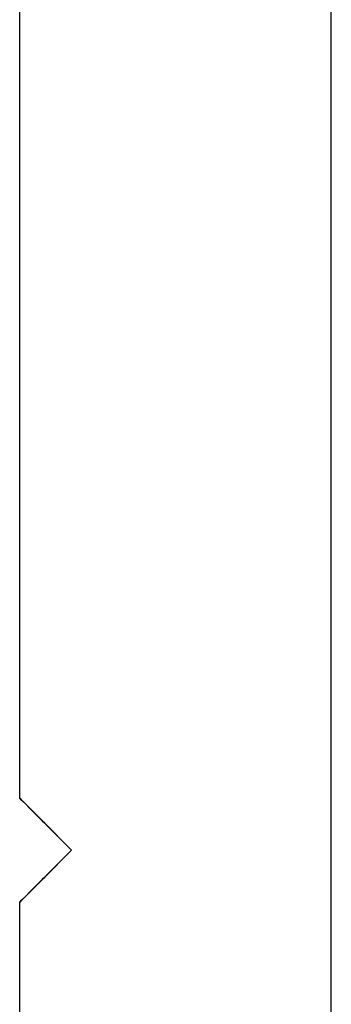
# Model space of a CAD drawing. Units: millimetres. Extents: x 0 to 9391, y -2932 to -50.
# Drawn here: x 4 to 6, y -2718 to -2712 of the extents above; entities that cross this region are included whole.
import ezdxf

# ---------------------------------------------------------------- set-up
doc = ezdxf.new("R2010")
doc.units = ezdxf.units.MM
doc.layers.add('CrossSectionsProfils', color=7, linetype='Continuous')

# ---------------------------------------------------------------- blocks, each defined once
blk = doc.blocks.new('10_18026_X', base_point=(267.711, 1007.22574))
at = {"layer": 'CrossSectionsProfils'}
for p, q in [((136.711, 1013.52574), (105.711, 1013.52574)), ((114.39054, 1012.02574), (114.09054, 1011.72574)), ((114.39054, 1012.02574), (114.09054, 1011.72574)), ((114.37719, 1012.01238), (114.3561, 1011.99129)), ((114.3561, 1011.99129), (114.37719, 1012.01238)), ((114.37719, 1012.01238), (114.3561, 1011.99129)), ((114.3561, 1011.99129), (114.37719, 1012.01238)), ((114.37719, 1012.01238), (114.3561, 1011.99129)), ((114.3561, 1011.99129), (114.37719, 1012.01238)), ((114.37719, 1012.01238), (114.3561, 1011.99129)), ((114.3561, 1011.99129), (114.37719, 1012.01238)), ((114.37719, 1012.01238), (114.39054, 1012.02574)), ((114.37719, 1012.01238), (114.39054, 1012.02574)), ((114.39054, 1012.02574), (114.37719, 1012.01238)), ((114.37719, 1012.01238), (114.39054, 1012.02574)), ((114.39054, 1012.02574), (114.37719, 1012.01238)), ((114.37719, 1012.01238), (114.39054, 1012.02574)), ((114.37719, 1012.01238), (114.37719, 1012.01238)), ((114.37719, 1012.01238), (114.37719, 1012.01238)), ((114.37719, 1012.01238), (114.37719, 1012.01238)), ((114.37719, 1012.01238), (114.37719, 1012.01238)), ((114.40389, 1012.01238), (114.39054, 1012.02574)), ((114.40389, 1012.01238), (114.39054, 1012.02574)), ((114.69054, 1011.72574), (114.39054, 1012.02574)), ((114.69054, 1011.72574), (114.39054, 1012.02574)), ((114.39054, 1012.02574), (114.40389, 1012.01238)), ((114.40389, 1012.01238), (114.39054, 1012.02574)), ((114.39054, 1012.02574), (114.40389, 1012.01238)), ((114.40389, 1012.01238), (114.39054, 1012.02574)), ((114.40389, 1012.01238), (114.42499, 1011.99129)), ((114.42499, 1011.99129), (114.40389, 1012.01238)), ((114.40389, 1012.01238), (114.42499, 1011.99129)), ((114.42499, 1011.99129), (114.40389, 1012.01238)), ((114.40389, 1012.01238), (114.40389, 1012.01238)), ((114.40389, 1012.01238), (114.40389, 1012.01238)), ((114.40389, 1012.01238), (114.42499, 1011.99129)), ((114.42499, 1011.99129), (114.40389, 1012.01238)), ((114.40389, 1012.01238), (114.40389, 1012.01238)), ((114.40389, 1012.01238), (114.40389, 1012.01238)), ((114.40389, 1012.01238), (114.42499, 1011.99129)), ((114.42499, 1011.99129), (114.40389, 1012.01238)), ((114.35011, 1011.98531), (114.26766, 1011.90286)), ((114.26766, 1011.90286), (114.35011, 1011.98531)), ((114.35011, 1011.98531), (114.26766, 1011.90286)), ((114.26766, 1011.90286), (114.35011, 1011.98531)), ((114.35011, 1011.98531), (114.26766, 1011.90286)), ((114.26766, 1011.90286), (114.35011, 1011.98531)), ((114.35011, 1011.98531), (114.26766, 1011.90286)), ((114.26766, 1011.90286), (114.35011, 1011.98531)), ((114.3561, 1011.99129), (114.35011, 1011.98531)), ((114.35011, 1011.98531), (114.3561, 1011.99129)), ((114.3561, 1011.99129), (114.35011, 1011.98531)), ((114.35011, 1011.98531), (114.3561, 1011.99129)), ((114.3561, 1011.99129), (114.35011, 1011.98531)), ((114.35011, 1011.98531), (114.3561, 1011.99129)), ((114.3561, 1011.99129), (114.35011, 1011.98531)), ((114.35011, 1011.98531), (114.3561, 1011.99129)), ((114.35011, 1011.98531), (114.35011, 1011.98531)), ((114.35011, 1011.98531), (114.35011, 1011.98531)), ((114.35011, 1011.98531), (114.35011, 1011.98531)), ((114.35011, 1011.98531), (114.35011, 1011.98531)), ((114.3561, 1011.99129), (114.3561, 1011.99129)), ((114.3561, 1011.99129), (114.3561, 1011.99129)), ((114.3561, 1011.99129), (114.3561, 1011.99129)), ((114.3561, 1011.99129), (114.3561, 1011.99129)), ((114.42499, 1011.99129), (114.43097, 1011.98531)), ((114.43097, 1011.98531), (114.42499, 1011.99129)), ((114.42499, 1011.99129), (114.43097, 1011.98531)), ((114.43097, 1011.98531), (114.42499, 1011.99129)), ((114.42499, 1011.99129), (114.42499, 1011.99129)), ((114.42499, 1011.99129), (114.42499, 1011.99129)), ((114.42499, 1011.99129), (114.43097, 1011.98531)), ((114.43097, 1011.98531), (114.42499, 1011.99129)), ((114.42499, 1011.99129), (114.42499, 1011.99129)), ((114.42499, 1011.99129), (114.42499, 1011.99129)), ((114.42499, 1011.99129), (114.43097, 1011.98531)), ((114.43097, 1011.98531), (114.42499, 1011.99129)), ((114.43097, 1011.98531), (114.51342, 1011.90286)), ((114.51342, 1011.90286), (114.43097, 1011.98531)), ((114.43097, 1011.98531), (114.51342, 1011.90286)), ((114.51342, 1011.90286), (114.43097, 1011.98531)), ((114.43097, 1011.98531), (114.43097, 1011.98531)), ((114.43097, 1011.98531), (114.43097, 1011.98531)), ((114.43097, 1011.98531), (114.51342, 1011.90286)), ((114.51342, 1011.90286), (114.43097, 1011.98531)), ((114.43097, 1011.98531), (114.43097, 1011.98531)), ((114.43097, 1011.98531), (114.43097, 1011.98531)), ((114.43097, 1011.98531), (114.51342, 1011.90286)), ((114.51342, 1011.90286), (114.43097, 1011.98531)), ((114.26766, 1011.90286), (114.23537, 1011.87057)), ((114.23537, 1011.87057), (114.26766, 1011.90286)), ((114.26766, 1011.90286), (114.23537, 1011.87057)), ((114.23537, 1011.87057), (114.26766, 1011.90286)), ((114.26766, 1011.90286), (114.23537, 1011.87057)), ((114.23537, 1011.87057), (114.26766, 1011.90286)), ((114.26766, 1011.90286), (114.23537, 1011.87057)), ((114.23537, 1011.87057), (114.26766, 1011.90286)), ((114.26766, 1011.90286), (114.26766, 1011.90286)), ((114.26766, 1011.90286), (114.26766, 1011.90286)), ((114.26766, 1011.90286), (114.26766, 1011.90286)), ((114.26766, 1011.90286), (114.26766, 1011.90286)), ((114.51342, 1011.90286), (114.54571, 1011.87057)), ((114.54571, 1011.87057), (114.51342, 1011.90286)), ((114.51342, 1011.90286), (114.54571, 1011.87057)), ((114.54571, 1011.87057), (114.51342, 1011.90286)), ((114.51342, 1011.90286), (114.51342, 1011.90286)), ((114.51342, 1011.90286), (114.51342, 1011.90286)), ((114.51342, 1011.90286), (114.54571, 1011.87057)), ((114.54571, 1011.87057), (114.51342, 1011.90286)), ((114.51342, 1011.90286), (114.51342, 1011.90286)), ((114.51342, 1011.90286), (114.51342, 1011.90286)), ((114.51342, 1011.90286), (114.54571, 1011.87057)), ((114.54571, 1011.87057), (114.51342, 1011.90286)), ((114.22107, 1011.85627), (114.13977, 1011.77497)), ((114.13977, 1011.77497), (114.22107, 1011.85627)), ((114.22107, 1011.85627), (114.13977, 1011.77497)), ((114.13977, 1011.77497), (114.22107, 1011.85627)), ((114.22107, 1011.85627), (114.13977, 1011.77497)), ((114.13977, 1011.77497), (114.22107, 1011.85627)), ((114.22107, 1011.85627), (114.13977, 1011.77497)), ((114.13977, 1011.77497), (114.22107, 1011.85627)), ((114.23537, 1011.87057), (114.22107, 1011.85627)), ((114.22107, 1011.85627), (114.23537, 1011.87057)), ((114.23537, 1011.87057), (114.22107, 1011.85627)), ((114.22107, 1011.85627), (114.23537, 1011.87057)), ((114.23537, 1011.87057), (114.22107, 1011.85627)), ((114.22107, 1011.85627), (114.23537, 1011.87057)), ((114.23537, 1011.87057), (114.22107, 1011.85627)), ((114.22107, 1011.85627), (114.23537, 1011.87057)), ((114.22107, 1011.85627), (114.22107, 1011.85627)), ((114.22107, 1011.85627), (114.22107, 1011.85627)), ((114.22107, 1011.85627), (114.22107, 1011.85627)), ((114.22107, 1011.85627), (114.22107, 1011.85627)), ((114.23537, 1011.87057), (114.23537, 1011.87057)), ((114.23537, 1011.87057), (114.23537, 1011.87057)), ((114.23537, 1011.87057), (114.23537, 1011.87057)), ((114.23537, 1011.87057), (114.23537, 1011.87057)), ((114.54571, 1011.87057), (114.56001, 1011.85627)), ((114.56001, 1011.85627), (114.54571, 1011.87057)), ((114.54571, 1011.87057), (114.56001, 1011.85627)), ((114.56001, 1011.85627), (114.54571, 1011.87057)), ((114.54571, 1011.87057), (114.54571, 1011.87057)), ((114.54571, 1011.87057), (114.54571, 1011.87057)), ((114.54571, 1011.87057), (114.56001, 1011.85627)), ((114.56001, 1011.85627), (114.54571, 1011.87057)), ((114.54571, 1011.87057), (114.54571, 1011.87057)), ((114.54571, 1011.87057), (114.54571, 1011.87057)), ((114.54571, 1011.87057), (114.56001, 1011.85627)), ((114.56001, 1011.85627), (114.54571, 1011.87057)), ((114.56001, 1011.85627), (114.64131, 1011.77497)), ((114.64131, 1011.77497), (114.56001, 1011.85627)), ((114.56001, 1011.85627), (114.64131, 1011.77497)), ((114.64131, 1011.77497), (114.56001, 1011.85627)), ((114.56001, 1011.85627), (114.56001, 1011.85627)), ((114.56001, 1011.85627), (114.56001, 1011.85627)), ((114.56001, 1011.85627), (114.64131, 1011.77497)), ((114.64131, 1011.77497), (114.56001, 1011.85627)), ((114.56001, 1011.85627), (114.56001, 1011.85627)), ((114.56001, 1011.85627), (114.56001, 1011.85627)), ((114.56001, 1011.85627), (114.64131, 1011.77497)), ((114.64131, 1011.77497), (114.56001, 1011.85627)), ((114.13868, 1011.77388), (114.12517, 1011.76037)), ((114.12517, 1011.76037), (114.13868, 1011.77388)), ((114.13868, 1011.77388), (114.12517, 1011.76037)), ((114.12517, 1011.76037), (114.13868, 1011.77388)), ((114.13868, 1011.77388), (114.12517, 1011.76037)), ((114.12517, 1011.76037), (114.13868, 1011.77388)), ((114.13868, 1011.77388), (114.12517, 1011.76037)), ((114.12517, 1011.76037), (114.13868, 1011.77388)), ((114.13977, 1011.77497), (114.13868, 1011.77388)), ((114.13868, 1011.77388), (114.13977, 1011.77497)), ((114.13977, 1011.77497), (114.13868, 1011.77388)), ((114.13868, 1011.77388), (114.13977, 1011.77497)), ((114.13977, 1011.77497), (114.13868, 1011.77388)), ((114.13868, 1011.77388), (114.13977, 1011.77497)), ((114.13977, 1011.77497), (114.13868, 1011.77388)), ((114.13868, 1011.77388), (114.13977, 1011.77497)), ((114.13868, 1011.77388), (114.13868, 1011.77388)), ((114.13868, 1011.77388), (114.13868, 1011.77388)), ((114.13868, 1011.77388), (114.13868, 1011.77388)), ((114.13868, 1011.77388), (114.13868, 1011.77388)), ((114.13977, 1011.77497), (114.13977, 1011.77497)), ((114.13977, 1011.77497), (114.13977, 1011.77497)), ((114.13977, 1011.77497), (114.13977, 1011.77497)), ((114.13977, 1011.77497), (114.13977, 1011.77497)), ((114.64131, 1011.77497), (114.6424, 1011.77388)), ((114.6424, 1011.77388), (114.64131, 1011.77497)), ((114.64131, 1011.77497), (114.6424, 1011.77388)), ((114.6424, 1011.77388), (114.64131, 1011.77497)), ((114.64131, 1011.77497), (114.64131, 1011.77497)), ((114.64131, 1011.77497), (114.64131, 1011.77497)), ((114.64131, 1011.77497), (114.6424, 1011.77388)), ((114.6424, 1011.77388), (114.64131, 1011.77497)), ((114.64131, 1011.77497), (114.64131, 1011.77497)), ((114.64131, 1011.77497), (114.64131, 1011.77497)), ((114.64131, 1011.77497), (114.6424, 1011.77388)), ((114.6424, 1011.77388), (114.64131, 1011.77497)), ((114.6424, 1011.77388), (114.65591, 1011.76037)), ((114.65591, 1011.76037), (114.6424, 1011.77388)), ((114.6424, 1011.77388), (114.65591, 1011.76037)), ((114.65591, 1011.76037), (114.6424, 1011.77388)), ((114.6424, 1011.77388), (114.6424, 1011.77388)), ((114.6424, 1011.77388), (114.6424, 1011.77388)), ((114.6424, 1011.77388), (114.65591, 1011.76037)), ((114.65591, 1011.76037), (114.6424, 1011.77388)), ((114.6424, 1011.77388), (114.6424, 1011.77388)), ((114.6424, 1011.77388), (114.6424, 1011.77388)), ((114.6424, 1011.77388), (114.65591, 1011.76037)), ((114.65591, 1011.76037), (114.6424, 1011.77388)), ((114.09054, 1011.72574), (105.411, 1011.72574)), ((114.09054, 1011.72574), (105.411, 1011.72574)), ((114.10293, 1011.73812), (114.09054, 1011.72574)), ((114.09054, 1011.72574), (114.10293, 1011.73812)), ((114.10293, 1011.73812), (114.09054, 1011.72574)), ((114.09054, 1011.72574), (114.10293, 1011.73812)), ((114.10293, 1011.73812), (114.09054, 1011.72574)), ((114.09054, 1011.72574), (114.10293, 1011.73812)), ((114.10293, 1011.73812), (114.09054, 1011.72574)), ((114.09054, 1011.72574), (114.10293, 1011.73812)), ((114.09054, 1011.72574), (114.09054, 1011.72574)), ((114.09054, 1011.72574), (114.09054, 1011.72574)), ((114.09054, 1011.72574), (114.09054, 1011.72574)), ((114.09054, 1011.72574), (114.09054, 1011.72574)), ((114.12517, 1011.76037), (114.10293, 1011.73812)), ((114.10293, 1011.73812), (114.12517, 1011.76037)), ((114.12517, 1011.76037), (114.10293, 1011.73812)), ((114.10293, 1011.73812), (114.12517, 1011.76037)), ((114.12517, 1011.76037), (114.10293, 1011.73812)), ((114.10293, 1011.73812), (114.12517, 1011.76037)), ((114.12517, 1011.76037), (114.10293, 1011.73812)), ((114.10293, 1011.73812), (114.12517, 1011.76037)), ((114.10293, 1011.73812), (114.10293, 1011.73812)), ((114.10293, 1011.73812), (114.10293, 1011.73812)), ((114.10293, 1011.73812), (114.10293, 1011.73812)), ((114.10293, 1011.73812), (114.10293, 1011.73812)), ((114.12517, 1011.76037), (114.12517, 1011.76037)), ((114.12517, 1011.76037), (114.12517, 1011.76037)), ((114.12517, 1011.76037), (114.12517, 1011.76037)), ((114.12517, 1011.76037), (114.12517, 1011.76037)), ((114.65591, 1011.76037), (114.67816, 1011.73812)), ((114.67816, 1011.73812), (114.65591, 1011.76037)), ((114.65591, 1011.76037), (114.67816, 1011.73812)), ((114.67816, 1011.73812), (114.65591, 1011.76037)), ((114.65591, 1011.76037), (114.65591, 1011.76037)), ((114.65591, 1011.76037), (114.65591, 1011.76037)), ((114.65591, 1011.76037), (114.67816, 1011.73812)), ((114.67816, 1011.73812), (114.65591, 1011.76037)), ((114.65591, 1011.76037), (114.65591, 1011.76037)), ((114.65591, 1011.76037), (114.65591, 1011.76037)), ((114.65591, 1011.76037), (114.67816, 1011.73812)), ((114.67816, 1011.73812), (114.65591, 1011.76037)), ((114.67816, 1011.73812), (114.69054, 1011.72574)), ((114.69054, 1011.72574), (114.67816, 1011.73812)), ((114.67816, 1011.73812), (114.69054, 1011.72574)), ((114.69054, 1011.72574), (114.67816, 1011.73812)), ((114.67816, 1011.73812), (114.67816, 1011.73812)), ((114.67816, 1011.73812), (114.67816, 1011.73812)), ((114.67816, 1011.73812), (114.69054, 1011.72574)), ((114.69054, 1011.72574), (114.67816, 1011.73812)), ((114.67816, 1011.73812), (114.67816, 1011.73812)), ((114.67816, 1011.73812), (114.67816, 1011.73812)), ((114.67816, 1011.73812), (114.69054, 1011.72574)), ((114.69054, 1011.72574), (114.67816, 1011.73812)), ((123.411, 1011.72574), (114.69054, 1011.72574)), ((123.411, 1011.72574), (114.69054, 1011.72574)), ((114.69054, 1011.72574), (114.69054, 1011.72574)), ((114.69054, 1011.72574), (114.69054, 1011.72574)), ((114.69054, 1011.72574), (114.69054, 1011.72574)), ((114.69054, 1011.72574), (114.69054, 1011.72574))]:
    blk.add_line(p, q, dxfattribs=at)
blk = doc.blocks.new('CS_11HORL1')
at = {"layer": 'CrossSectionsProfils', "rotation": 270}
blk.add_blockref('10_18026_X', (0, 0), dxfattribs=at)

msp = doc.modelspace()

# ---------------------------------------------------------------- block references
msp.add_blockref('CS_11HORL1', (0, -2870))
at = {"layer": 'CrossSectionsProfils', "rotation": 270}
msp.add_blockref('10_18026_X', (0, -2870), dxfattribs=at)

doc.saveas('drawing.dxf')
